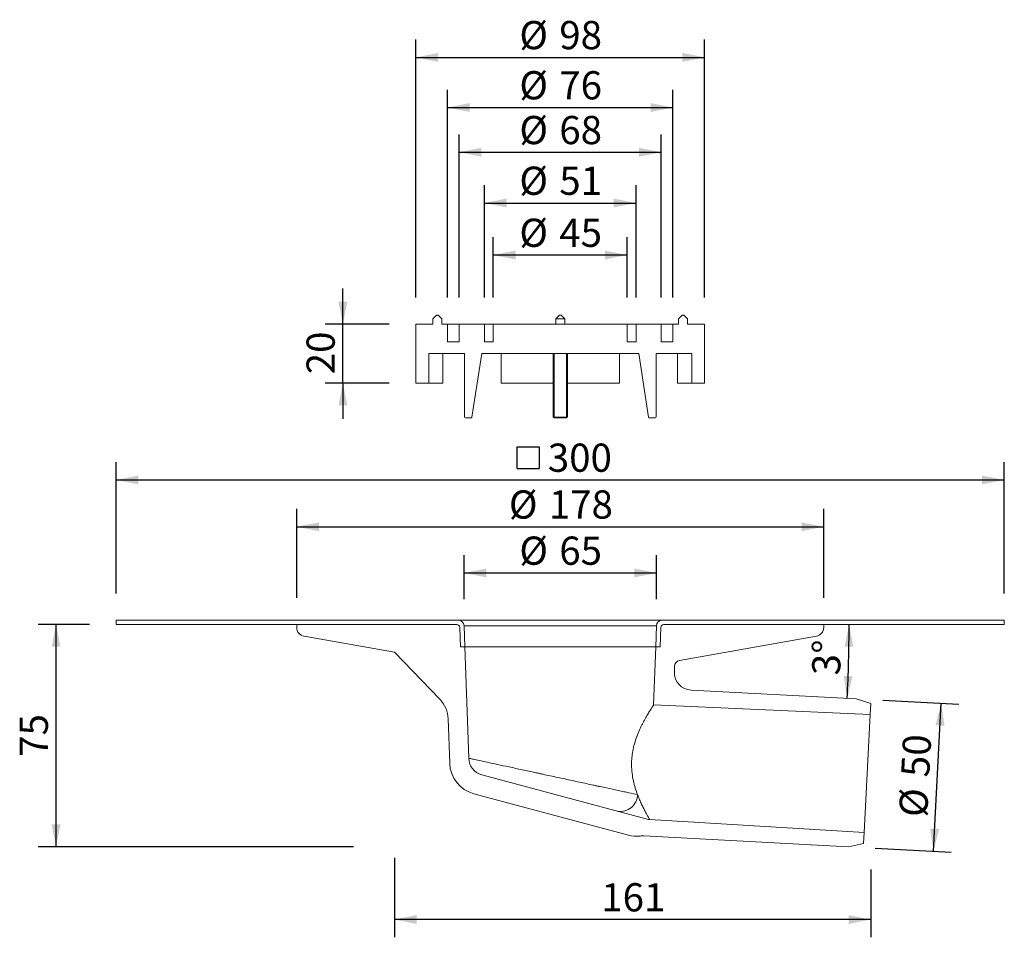
# Model space of a CAD drawing. Units: millimetres. Extents: x 78 to 411, y 72 to 381.
import ezdxf

# ---------------------------------------------------------------- set-up
doc = ezdxf.new("R2010")
doc.units = ezdxf.units.MM
doc.header["$LTSCALE"] = 6
doc.linetypes.add('SLD-Durchgehend', pattern=[0])
doc.layers.add('BESCHRIFTUNG', color=167, linetype='SLD-Durchgehend')
doc.styles.add('SLDTEXTSTYLE0', font='TXT', dxfattribs={"width": 0.605})
doc.dimstyles.new('SLDDIMSTYLE0', dxfattribs={"dimtxt": 9.245947, "dimasz": 7.5, "dimexe": 0, "dimexo": 0.0625, "dimgap": 2.311487, "dimtad": 1, "dimdec": 0, "dimrnd": 1e-09, "dimzin": 12, "dimdsep": 46, "dimtxsty": 'SLDTEXTSTYLE0', "dimsah": 1, "dimcen": 0.09, "dimadec": 0, "dimazin": 3, "dimtfac": 1, "dimtdec": 0, "dimtofl": 0, "dimtmove": 0, "dimatfit": 3, "dimfxl": 1, "dimfrac": 2, "dimtolj": 1, "dimtzin": 12, "dimarcsym": 0})
doc.dimstyles.new('SLDDIMSTYLE1', dxfattribs={"dimtxt": 9.245947, "dimasz": 7.5, "dimexe": 0, "dimexo": 0.0625, "dimgap": 2.311487, "dimtad": 1, "dimrnd": 1e-09, "dimzin": 12, "dimdsep": 46, "dimtxsty": 'SLDTEXTSTYLE0', "dimsah": 1, "dimcen": 0.09, "dimadec": 0, "dimazin": 3, "dimtfac": 1, "dimtofl": 0, "dimtmove": 0, "dimatfit": 3, "dimfxl": 1, "dimfrac": 2, "dimtolj": 1, "dimtzin": 12, "dimarcsym": 0})
doc.dimstyles.new('SLDDIMSTYLE2', dxfattribs={"dimtxt": 9.245947, "dimasz": 7.5, "dimexe": 0, "dimexo": 0.0625, "dimgap": 2.311487, "dimtad": 1, "dimdec": 4, "dimlfac": 6, "dimzin": 12, "dimdsep": 46, "dimtxsty": 'SLDTEXTSTYLE0', "dimsah": 1, "dimcen": 0.09, "dimazin": 3, "dimtfac": 1, "dimtofl": 0, "dimtmove": 0, "dimatfit": 3, "dimfxl": 1, "dimfrac": 2, "dimtolj": 1, "dimtzin": 12, "dimarcsym": 0})
doc.dimstyles.new('SLDDIMSTYLE3', dxfattribs={"dimtxt": 9.245947, "dimasz": 7.5, "dimexe": 0, "dimexo": 0.0625, "dimgap": 2.311487, "dimtad": 1, "dimrnd": 1e-09, "dimzin": 12, "dimdsep": 46, "dimtxsty": 'SLDTEXTSTYLE0', "dimsah": 1, "dimcen": 0.09, "dimadec": 0, "dimazin": 3, "dimtfac": 1, "dimtmove": 0, "dimatfit": 0, "dimfxl": 1, "dimfrac": 2, "dimtolj": 1, "dimtzin": 12, "dimarcsym": 0})

# ---------------------------------------------------------------- blocks, each defined once
blk = doc.blocks.new('_D')
at = {"layer": 'BESCHRIFTUNG', "transparency": 16777216}
for p, q in [((228.57, 185.73), (228.57, 200.6)), ((293.54, 185.73), (293.54, 200.6)), ((228.57, 194.6), (293.54, 194.6))]:
    blk.add_line(p, q, dxfattribs=at)
for points in [[(228.57, 194.6), (236.07, 193.1), (236.07, 196.1)], [(293.54, 194.6), (286.04, 196.1), (286.04, 193.1)]]:
    blk.add_solid(points, dxfattribs=at)
at = {"layer": 'BESCHRIFTUNG', "transparency": 16777216, "char_height": 9.525, "attachment_point": 1, "style": 'SLDTEXTSTYLE0'}
for s, insert in [('%%c', (247.25, 206.88)), ('65', (260.74, 206.88))]:
    blk.add_mtext(s, dxfattribs=dict(at, insert=insert))
blk = doc.blocks.new('SW_SYMBOL_MOD_BOX')
at = {"layer": 'BESCHRIFTUNG', "color": 0}
for p, q in [((1200, 1200), (1200, 4800)), ((1200, 4800), (4800, 4800)), ((4800, 4800), (4800, 1200)), ((1200, 1200), (4800, 1200))]:
    blk.add_line(p, q, dxfattribs=at)
blk = doc.blocks.new('_D_1')
at = {"layer": 'BESCHRIFTUNG', "transparency": 16777216}
for p, q in [((111.05, 187.66), (111.05, 232)), ((411.05, 187.66), (411.05, 232)), ((111.05, 226), (411.05, 226))]:
    blk.add_line(p, q, dxfattribs=at)
for points in [[(111.05, 226), (118.55, 224.5), (118.55, 227.5)], [(411.05, 226), (403.55, 227.5), (403.55, 224.5)]]:
    blk.add_solid(points, dxfattribs=at)
at = {"layer": 'BESCHRIFTUNG', "transparency": 16777216, "xscale": 0.002046395036887995, "yscale": 0.002046395036887995, "zscale": 0.002046395036887995}
blk.add_blockref('SW_SYMBOL_MOD_BOX', (244.08, 227.38), dxfattribs=at)
at = {"layer": 'BESCHRIFTUNG', "transparency": 16777216, "insert": (256.86, 238.28), "char_height": 9.525, "attachment_point": 1, "style": 'SLDTEXTSTYLE0'}
blk.add_mtext('300', dxfattribs=at)
blk = doc.blocks.new('_D_2')
at = {"layer": 'BESCHRIFTUNG', "transparency": 16777216}
for p, q in [((172.05, 186.16), (172.05, 216.19)), ((350.05, 186.16), (350.05, 216.19)), ((172.05, 210.19), (350.05, 210.19))]:
    blk.add_line(p, q, dxfattribs=at)
for points in [[(172.05, 210.19), (179.55, 208.69), (179.55, 211.69)], [(350.05, 210.19), (342.55, 211.69), (342.55, 208.69)]]:
    blk.add_solid(points, dxfattribs=at)
at = {"layer": 'BESCHRIFTUNG', "transparency": 16777216, "char_height": 9.525, "attachment_point": 1, "style": 'SLDTEXTSTYLE0'}
for s, insert in [('%%c', (243.72, 222.47)), ('178', (257.21, 222.47))]:
    blk.add_mtext(s, dxfattribs=dict(at, insert=insert))
blk = doc.blocks.new('_D_3')
at = {"layer": 'BESCHRIFTUNG', "transparency": 16777216}
for p, q in [((205.05, 98.44), (205.05, 71.56)), ((365.95, 94.44), (365.95, 71.56)), ((365.95, 77.56), (205.05, 77.56))]:
    blk.add_line(p, q, dxfattribs=at)
for points in [[(205.05, 77.56), (212.55, 76.06), (212.55, 79.06)], [(365.95, 77.56), (358.45, 79.06), (358.45, 76.06)]]:
    blk.add_solid(points, dxfattribs=at)
at = {"layer": 'BESCHRIFTUNG', "transparency": 16777216, "insert": (274.92, 89.83), "char_height": 9.525, "attachment_point": 1, "style": 'SLDTEXTSTYLE0'}
blk.add_mtext('161', dxfattribs=at)
blk = doc.blocks.new('_D_4')
at = {"layer": 'BESCHRIFTUNG', "transparency": 16777216}
for p, q in [((370.02, 151.62), (395.73, 150.27)), ((387.12, 100.66), (389.74, 150.59)), ((367.4, 101.69), (393.11, 100.34))]:
    blk.add_line(p, q, dxfattribs=at)
for points in [[(389.74, 150.59), (387.85, 143.18), (390.84, 143.02)], [(387.12, 100.66), (389.01, 108.07), (386.02, 108.22)]]:
    blk.add_solid(points, dxfattribs=at)
at = {"layer": 'BESCHRIFTUNG', "transparency": 16777216, "char_height": 9.525, "attachment_point": 1, "rotation": 87, "style": 'SLDTEXTSTYLE0'}
for s, insert in [('50', (376.15, 125.95)), ('%%c', (375.45, 112.48))]:
    blk.add_mtext(s, dxfattribs=dict(at, insert=insert))
blk = doc.blocks.new('_D_5')
at = {"layer": 'BESCHRIFTUNG', "transparency": 16777216}
blk.add_arc((-117.27, 177.16), 475.9, 357, 0, dxfattribs=at)
for points in [[(358.63, 177.16), (357.07, 169.67), (360.07, 169.65)], [(357.98, 152.25), (359.81, 159.68), (356.81, 159.81)]]:
    blk.add_solid(points, dxfattribs=at)
at = {"layer": 'BESCHRIFTUNG', "transparency": 16777216, "insert": (346.08, 160.16), "char_height": 9.525, "attachment_point": 1, "rotation": 88.649, "style": 'SLDTEXTSTYLE0'}
blk.add_mtext('3°', dxfattribs=at)
blk = doc.blocks.new('_D_6')
at = {"layer": 'BESCHRIFTUNG', "transparency": 16777216}
for p, q in [((102.05, 177.16), (84.74, 177.16)), ((90.74, 102.16), (90.74, 177.16)), ((191.19, 102.16), (84.74, 102.16))]:
    blk.add_line(p, q, dxfattribs=at)
for points in [[(90.74, 177.16), (89.24, 169.66), (92.24, 169.66)], [(90.74, 102.16), (92.24, 109.66), (89.24, 109.66)]]:
    blk.add_solid(points, dxfattribs=at)
at = {"layer": 'BESCHRIFTUNG', "transparency": 16777216, "insert": (78.47, 132.51), "char_height": 9.525, "attachment_point": 1, "rotation": 90, "style": 'SLDTEXTSTYLE0'}
blk.add_mtext('75', dxfattribs=at)
blk = doc.blocks.new('_D_7')
at = {"layer": 'BESCHRIFTUNG', "transparency": 16777216}
for p, q in [((238.45, 287.66), (238.45, 307.95)), ((283.65, 287.66), (283.65, 307.95)), ((283.65, 301.95), (238.45, 301.95))]:
    blk.add_line(p, q, dxfattribs=at)
for points in [[(238.45, 301.95), (245.95, 300.45), (245.95, 303.45)], [(283.65, 301.95), (276.15, 303.45), (276.15, 300.45)]]:
    blk.add_solid(points, dxfattribs=at)
at = {"layer": 'BESCHRIFTUNG', "transparency": 16777216, "char_height": 9.525, "attachment_point": 1, "style": 'SLDTEXTSTYLE0'}
for s, insert in [('%%c', (247.25, 314.23)), ('45', (260.74, 314.23))]:
    blk.add_mtext(s, dxfattribs=dict(at, insert=insert))
blk = doc.blocks.new('_D_8')
at = {"layer": 'BESCHRIFTUNG', "transparency": 16777216}
for p, q in [((235.45, 287.66), (235.45, 325.52)), ((286.65, 287.66), (286.65, 325.52)), ((235.45, 319.52), (286.65, 319.52))]:
    blk.add_line(p, q, dxfattribs=at)
for points in [[(235.45, 319.52), (242.95, 318.02), (242.95, 321.02)], [(286.65, 319.52), (279.15, 321.02), (279.15, 318.02)]]:
    blk.add_solid(points, dxfattribs=at)
at = {"layer": 'BESCHRIFTUNG', "transparency": 16777216, "char_height": 9.525, "attachment_point": 1, "style": 'SLDTEXTSTYLE0'}
for s, insert in [('%%c', (247.25, 331.8)), ('51', (260.74, 331.8))]:
    blk.add_mtext(s, dxfattribs=dict(at, insert=insert))
blk = doc.blocks.new('_D_9')
at = {"layer": 'BESCHRIFTUNG', "transparency": 16777216}
for p, q in [((226.95, 287.66), (226.95, 342.65)), ((295.15, 287.66), (295.15, 342.65)), ((226.95, 336.65), (295.15, 336.65))]:
    blk.add_line(p, q, dxfattribs=at)
for points in [[(226.95, 336.65), (234.45, 335.15), (234.45, 338.15)], [(295.15, 336.65), (287.65, 338.15), (287.65, 335.15)]]:
    blk.add_solid(points, dxfattribs=at)
at = {"layer": 'BESCHRIFTUNG', "transparency": 16777216, "char_height": 9.525, "attachment_point": 1, "style": 'SLDTEXTSTYLE0'}
for s, insert in [('%%c', (247.25, 348.92)), ('68', (260.74, 348.92))]:
    blk.add_mtext(s, dxfattribs=dict(at, insert=insert))
blk = doc.blocks.new('_D_10')
at = {"layer": 'BESCHRIFTUNG', "transparency": 16777216}
for p, q in [((223, 287.66), (223, 357.76)), ((299.1, 287.66), (299.1, 357.76)), ((223, 351.76), (299.1, 351.76))]:
    blk.add_line(p, q, dxfattribs=at)
for points in [[(223, 351.76), (230.5, 350.26), (230.5, 353.26)], [(299.1, 351.76), (291.6, 353.26), (291.6, 350.26)]]:
    blk.add_solid(points, dxfattribs=at)
at = {"layer": 'BESCHRIFTUNG', "transparency": 16777216, "char_height": 9.525, "attachment_point": 1, "style": 'SLDTEXTSTYLE0'}
for s, insert in [('%%c', (247.25, 364.04)), ('76', (260.74, 364.04))]:
    blk.add_mtext(s, dxfattribs=dict(at, insert=insert))
blk = doc.blocks.new('_D_11')
at = {"layer": 'BESCHRIFTUNG', "transparency": 16777216}
for p, q in [((212.3, 287.66), (212.3, 374.7)), ((309.8, 287.66), (309.8, 374.7)), ((212.3, 368.7), (309.8, 368.7))]:
    blk.add_line(p, q, dxfattribs=at)
for points in [[(212.3, 368.7), (219.8, 367.2), (219.8, 370.2)], [(309.8, 368.7), (302.3, 370.2), (302.3, 367.2)]]:
    blk.add_solid(points, dxfattribs=at)
at = {"layer": 'BESCHRIFTUNG', "transparency": 16777216, "char_height": 9.525, "attachment_point": 1, "style": 'SLDTEXTSTYLE0'}
for s, insert in [('%%c', (247.25, 380.98)), ('98', (260.74, 380.98))]:
    blk.add_mtext(s, dxfattribs=dict(at, insert=insert))
blk = doc.blocks.new('_D_12')
at = {"layer": 'BESCHRIFTUNG', "transparency": 16777216}
for p, q in [((187.64, 278.66), (187.64, 290.66)), ((203.3, 278.66), (181.64, 278.66)), ((187.64, 258.66), (187.64, 278.66)), ((203.3, 258.66), (181.64, 258.66)), ((187.64, 258.66), (187.64, 246.66))]:
    blk.add_line(p, q, dxfattribs=at)
for points in [[(187.64, 278.66), (189.14, 286.16), (186.14, 286.16)], [(187.64, 258.66), (186.14, 251.16), (189.14, 251.16)]]:
    blk.add_solid(points, dxfattribs=at)
at = {"layer": 'BESCHRIFTUNG', "transparency": 16777216, "insert": (175.36, 261.69), "char_height": 9.525, "attachment_point": 1, "rotation": 90, "style": 'SLDTEXTSTYLE0'}
blk.add_mtext('20', dxfattribs=at)

msp = doc.modelspace()

# ---------------------------------------------------------------- linework, layer by layer
at = {"color": 7, "linetype": 'SLD-Durchgehend', "lineweight": 18}
for p, q in [((219.252897, 281.657815), (218.052897, 280.457815)), ((218.052897, 280.457815), (218.052897, 278.657815)), ((219.252897, 281.657815), (219.852897, 281.657815)), ((221.052897, 280.457815), (219.852897, 281.657815)), ((221.052897, 278.657815), (221.052897, 280.457815)), ((260.752897, 281.657815), (259.552897, 280.457815)), ((259.552897, 280.457815), (259.552897, 278.657815)), ((259.552897, 280.457815), (261.052897, 280.457815)), ((260.752897, 281.657815), (261.052897, 281.657815)), ((261.052897, 281.657815), (261.352897, 281.657815)), ((261.052897, 280.457815), (262.552897, 280.457815)), ((262.552897, 280.457815), (261.352897, 281.657815)), ((262.552897, 278.657815), (262.552897, 280.457815)), ((302.252897, 281.657815), (301.052897, 280.457815)), ((301.052897, 280.457815), (301.052897, 278.657815)), ((302.252897, 281.657815), (302.852897, 281.657815)), ((304.052897, 280.457815), (302.852897, 281.657815)), ((304.052897, 278.657815), (304.052897, 280.457815)), ((212.302897, 278.657815), (212.302897, 258.657815)), ((212.302897, 278.657815), (218.052897, 278.657815)), ((221.052897, 278.657815), (223.002897, 278.657815)), ((223.002897, 272.657815), (223.002897, 278.657815)), ((226.952897, 278.657815), (223.002897, 278.657815)), ((226.952897, 272.657815), (226.952897, 278.657815)), ((226.952897, 278.657815), (235.452897, 278.657815)), ((235.452897, 272.657815), (235.452897, 278.657815)), ((238.452897, 278.657815), (235.452897, 278.657815)), ((238.452897, 278.657815), (238.452897, 272.657815)), ((238.452897, 278.657815), (283.652897, 278.657815)), ((286.652897, 278.657815), (283.652897, 278.657815)), ((283.652897, 272.657815), (283.652897, 278.657815)), ((286.652897, 278.657815), (286.652897, 272.657815)), ((286.652897, 278.657815), (295.152897, 278.657815)), ((295.152897, 278.657815), (295.152897, 272.657815)), ((299.102897, 278.657815), (295.152897, 278.657815)), ((299.102897, 278.657815), (299.102897, 272.657815)), ((299.102897, 278.657815), (301.052897, 278.657815)), ((304.052897, 278.657815), (309.802897, 278.657815)), ((309.802897, 258.657815), (309.802897, 278.657815)), ((226.952897, 272.657815), (223.002897, 272.657815)), ((238.452897, 272.657815), (235.452897, 272.657815)), ((286.652897, 272.657815), (283.652897, 272.657815)), ((299.102897, 272.657815), (295.152897, 272.657815)), ((216.652897, 258.657815), (216.652897, 268.657815)), ((216.652897, 268.657815), (228.702897, 268.657815)), ((221.412514, 258.657815), (221.412514, 268.657815)), ((228.702897, 268.657815), (228.702897, 247.257815)), ((231.242144, 247.212043), (234.552897, 268.657815)), ((234.552897, 268.657815), (287.552897, 268.657815)), ((241.052897, 258.657815), (241.052897, 268.657815)), ((258.652897, 247.257815), (258.652897, 268.657815)), ((258.952897, 268.657815), (258.952897, 247.212043)), ((263.152897, 247.212043), (263.152897, 268.657815)), ((263.452897, 268.657815), (263.452897, 247.257815)), ((281.052897, 258.657815), (281.052897, 268.657815)), ((287.552897, 268.657815), (290.86365, 247.212043)), ((293.402897, 268.657815), (305.452897, 268.657815)), ((293.402897, 247.257815), (293.402897, 268.657815)), ((300.69328, 258.657815), (300.69328, 268.657815)), ((305.452897, 268.657815), (305.452897, 258.657815)), ((216.652897, 258.657815), (212.302897, 258.657815)), ((221.412514, 258.657815), (216.652897, 258.657815)), ((258.652897, 258.657815), (241.052897, 258.657815)), ((281.052897, 258.657815), (263.452897, 258.657815)), ((305.452897, 258.657815), (300.69328, 258.657815)), ((309.802897, 258.657815), (305.452897, 258.657815)), ((229.002897, 246.957815), (230.945656, 246.957815)), ((258.952897, 247.212043), (263.152897, 247.212043)), ((258.952897, 247.212043), (258.952897, 246.957815)), ((263.152897, 246.957815), (258.952897, 246.957815)), ((263.152897, 246.957815), (263.152897, 247.212043)), ((291.160137, 246.957815), (293.102897, 246.957815)), ((111.052897, 178.657815), (111.052897, 177.157815)), ((111.052897, 178.657815), (226.569138, 178.657815)), ((111.052897, 177.157815), (226.087208, 177.157815)), ((172.052897, 177.157815), (172.052897, 176.157815)), ((226.087208, 177.157815), (172.052897, 177.157815)), ((226.569138, 178.657815), (295.536656, 178.657815)), ((228.814803, 169.657815), (228.56792, 176.727614)), ((293.537874, 176.727614), (228.56792, 176.727614)), ((293.537874, 176.727614), (293.290991, 169.657815)), ((295.536656, 178.657815), (411.052897, 178.657815)), ((296.018586, 177.157815), (411.052897, 177.157815)), ((350.052897, 177.157815), (296.018586, 177.157815)), ((350.052897, 176.157815), (350.052897, 177.157815)), ((411.052897, 177.157815), (411.052897, 178.657815)), ((174.531952, 173.203391), (205.052897, 167.821725)), ((227.086599, 176.192714), (227.314803, 169.657815)), ((294.790991, 169.657815), (295.019195, 176.192714)), ((301.326076, 165.048662), (347.573841, 173.203391)), ((227.314803, 169.657815), (228.814803, 169.657815)), ((293.290991, 169.657815), (228.814803, 169.657815)), ((228.814803, 169.657815), (230.128754, 132.031181)), ((292.605584, 150.030309), (293.290991, 169.657815)), ((293.290991, 169.657815), (294.790991, 169.657815)), ((205.052897, 167.821725), (220.386353, 151.943466)), ((299.607006, 161.213483), (299.67459, 163.148846)), ((305.289335, 155.012309), (361.028022, 152.091168)), ((292.605584, 150.030309), (365.75949, 146.83634)), ((361.028022, 152.091168), (365.951053, 150.491578)), ((365.951053, 150.491578), (365.75949, 146.83634)), ((363.666052, 106.891159), (365.75949, 146.83634)), ((223.186864, 145.345878), (223.712542, 130.292428)), ((234.572184, 126.445023), (290.415725, 111.481791)), ((231.858831, 120.051138), (284.064456, 106.062683)), ((291.245321, 111.334633), (291.2542, 111.331748)), ((291.253793, 111.320082), (291.2542, 111.331748)), ((291.2542, 111.331748), (291.298524, 111.317347)), ((363.666052, 106.891159), (291.298524, 111.317347)), ((363.666052, 106.891159), (363.474489, 103.235921)), ((358.411225, 102.159691), (289.315054, 105.780868)), ((363.474489, 103.235921), (358.411225, 102.159691))]:
    msp.add_line(p, q, dxfattribs=at)
for centre, radius, start, end in [((229.002897, 247.257815), 0.3, 180, 270), ((230.945656, 247.257815), 0.3, 270, 351.22407885), ((258.879643, 247.737948), 0.530982, 244.72069022, 277.92981023), ((258.952897, 247.257815), 0.3, 180, 270), ((263.226151, 247.737948), 0.530982, 262.07018977, 295.27930978), ((263.152897, 247.257815), 0.3, 270, 0), ((291.160137, 247.257815), 0.3, 188.77592115, 270), ((293.102897, 247.257815), 0.3, 270, 0), ((226.087208, 176.157815), 1, 2, 90), ((226.569138, 176.657815), 2, 2, 90), ((295.536656, 176.657815), 2, 90, 178), ((296.018586, 176.157815), 1, 90, 178), ((175.052897, 176.157815), 3, 180, 260), ((347.052897, 176.157815), 3, 280, 0), ((301.673372, 163.079047), 2, 100, 178), ((305.603351, 161.004086), 6, 178, 267), ((213.192955, 144.996883), 10, 2, 44), ((234.705841, 130.676322), 11, 182, 255), ((236.125099, 132.240578), 6, 182, 255), ((281.369305, 119.864665), 5.788248, 261.06512183, 358.69472676), ((291.968639, 117.277346), 6, 255, 263.15746661), ((286.911466, 116.687867), 11, 255, 275.99654368), ((288.896366, 97.791832), 8, 87, 95.99654368)]:
    msp.add_arc(centre, radius, start, end, dxfattribs=at)
for points, knots in [([(287.156051, 119.732812), (286.889802, 120.441412), (286.633841, 121.183038), (286.278619, 122.350537), (286.164674, 122.750306), (285.950871, 123.563043), (285.851323, 123.97463), (285.577918, 125.225554), (285.429239, 126.080966), (285.21734, 127.839421), (285.154842, 128.750226), (285.133154, 130.552538), (285.172415, 131.450687), (285.3052, 132.793466), (285.361748, 133.240319), (285.498882, 134.132568), (285.579413, 134.576811), (285.849678, 135.882431), (286.069215, 136.725293), (286.568266, 138.362302), (286.84962, 139.160409), (287.440483, 140.674833), (287.750964, 141.39541), (288.226869, 142.426818), (288.387229, 142.76233), (288.709579, 143.417166), (288.87162, 143.736522), (289.351374, 144.658884), (289.664778, 145.230716), (290.266634, 146.292214), (290.555155, 146.781877), (290.96026, 147.4529), (291.091018, 147.666486), (291.337714, 148.065205), (291.454138, 148.251158), (291.781263, 148.769227), (291.969881, 149.06177), (292.202364, 149.419121), (292.271438, 149.524606), (292.391473, 149.707242), (292.442622, 149.784676), (292.565015, 149.969553), (292.605584, 150.030309), (292.605584, 150.030309)], [0, 0, 0, 0, 0.0625, 0.0625, 0.09375, 0.09375, 0.125, 0.125, 0.1875, 0.1875, 0.25, 0.25, 0.3125, 0.3125, 0.34375, 0.34375, 0.375, 0.375, 0.4375, 0.4375, 0.5, 0.5, 0.5625, 0.5625, 0.59375, 0.59375, 0.625, 0.625, 0.6875, 0.6875, 0.75, 0.75, 0.78125, 0.78125, 0.8125, 0.8125, 0.875, 0.875, 0.90625, 0.90625, 0.9375, 0.9375, 1, 1, 1, 1]), ([(230.128754, 132.031181), (230.128754, 132.031181), (230.269532, 132.000718), (230.820322, 131.881541), (231.230348, 131.792824), (232.329833, 131.554958), (233.003781, 131.409164), (234.587664, 131.066582), (235.497671, 130.869778), (237.561221, 130.423591), (238.686512, 130.180317), (241.114087, 129.655626), (242.416482, 129.374185), (244.506697, 128.922618), (245.219239, 128.7687), (246.668271, 128.455733), (247.405839, 128.29645), (249.657067, 127.810347), (251.208996, 127.475329), (253.214477, 127.042528), (253.619304, 126.955169), (254.428544, 126.780553), (254.833784, 126.693118), (256.051332, 126.430436), (256.865467, 126.254814), (259.31506, 125.726476), (260.957658, 125.372296), (263.436216, 124.838024), (264.26693, 124.658984), (265.904718, 124.30605), (266.715116, 124.13144), (269.121287, 123.613076), (270.692199, 123.274752), (272.613427, 122.861093), (272.995539, 122.778826), (273.755419, 122.615239), (274.133693, 122.53381), (275.251906, 122.293113), (275.978347, 122.136768), (278.101789, 121.679815), (279.443272, 121.391213), (281.342517, 120.982705), (281.956787, 120.850597), (283.145586, 120.594955), (283.711848, 120.473199), (285.328454, 120.125632), (286.297147, 119.91741), (287.156051, 119.732812)], [0, 0, 0, 0, 0.0625, 0.0625, 0.125, 0.125, 0.1875, 0.1875, 0.25, 0.25, 0.3125, 0.3125, 0.375, 0.375, 0.40625, 0.40625, 0.4375, 0.4375, 0.5, 0.5, 0.515625, 0.515625, 0.53125, 0.53125, 0.5625, 0.5625, 0.625, 0.625, 0.65625, 0.65625, 0.6875, 0.6875, 0.75, 0.75, 0.765625, 0.765625, 0.78125, 0.78125, 0.8125, 0.8125, 0.875, 0.875, 0.90625, 0.90625, 0.9375, 0.9375, 1, 1, 1, 1]), ([(291.245321, 111.334633), (291.227756, 111.364808), (291.182025, 111.443311), (291.039334, 111.69034), (290.942613, 111.858455), (290.762994, 112.17483), (290.697358, 112.29102), (290.555075, 112.544778), (290.478199, 112.682762), (290.233461, 113.125983), (290.052685, 113.458242), (289.663312, 114.191854), (289.454684, 114.593225), (289.016408, 115.46434), (288.786421, 115.934913), (288.319932, 116.930842), (288.081666, 117.460057), (287.612266, 118.561799), (287.38047, 119.13554), (287.156051, 119.732812)], [0, 0, 0, 0, 0.125, 0.125, 0.25, 0.25, 0.3125, 0.3125, 0.375, 0.375, 0.5, 0.5, 0.625, 0.625, 0.75, 0.75, 0.875, 0.875, 1, 1, 1, 1])]:
    msp.add_open_spline(points, degree=3, knots=knots, dxfattribs=at)
msp.add_open_spline([(291.253793, 111.320082), (291.253793, 111.320082), (291.252385, 111.322499), (291.248149, 111.329774), (291.245321, 111.334633)], degree=3, dxfattribs=at)

# ---------------------------------------------------------------- dimensions: what is measured, and where the dimension line sits
at = {"layer": 'BESCHRIFTUNG'}
for base, p1, p2, text, dimstyle, picture, middle in [((309.8028969555, 368.7008297058), (212.3028969555, 278.6578145093), (309.8028969555, 278.6578145093), '%%c<>', 'SLDDIMSTYLE0', '_D_11', (261.0528969555, 368.7008297058)), ((299.102897, 351.757545), (223.002897, 278.657815), (299.102897, 278.657815), '%%c<>', 'SLDDIMSTYLE0', '_D_10', (261.052897, 351.757545)), ((295.152897, 336.645164), (226.952897, 278.657815), (295.152897, 278.657815), '%%c<>', 'SLDDIMSTYLE0', '_D_9', (261.052897, 336.645164)), ((286.652897, 319.519535), (235.452897, 278.657815), (286.652897, 278.657815), '%%c<>', 'SLDDIMSTYLE0', '_D_8', (261.052897, 319.519535)), ((238.452897, 301.954786), (283.652897, 278.657815), (238.452897, 278.657815), '%%c<>', 'SLDDIMSTYLE0', '_D_7', (261.052897, 301.954786)), ((411.052897, 226.000196), (111.052897, 178.657815), (411.052897, 178.657815), '{\\fGDT;o}<>', 'SLDDIMSTYLE1', '_D_1', (261.052897, 226.000196)), ((350.052897, 210.191501), (172.052897, 177.157815), (350.052897, 177.157815), '%%c<>', 'SLDDIMSTYLE1', '_D_2', (261.052897, 210.191501)), ((293.537874, 194.604002), (228.56792, 176.727614), (293.537874, 176.727614), '%%c<>', 'SLDDIMSTYLE0', '_D', (261.052897, 194.604002))]:
    dim = msp.add_linear_dim(base=base, p1=p1, p2=p2, text=text, dimstyle=dimstyle, dxfattribs=at)
    dim.commit()
    dim.dimension.update_dxf_attribs({"geometry": picture, "text_midpoint": middle, "dimtype": 160})
for base, p1, p2, dimstyle, picture, middle in [((187.640353, 278.657815), (212.302897, 258.657815), (212.302897, 278.657815), 'SLDDIMSTYLE3', '_D_12', (187.640353, 268.74609)), ((90.744141, 177.157815), (358.411225, 102.159691), (111.052897, 177.157815), 'SLDDIMSTYLE1', '_D_6', (90.744141, 139.569668))]:
    dim = msp.add_linear_dim(base=base, p1=p1, p2=p2, angle=90, dimstyle=dimstyle, dxfattribs=at)
    dim.commit()
    dim.dimension.update_dxf_attribs({"geometry": picture, "text_midpoint": middle, "dimtype": 160})
dim = msp.add_angular_dim_2l(base=(358.466559, 164.70016), line1=((361.028022, 152.091168), (305.289335, 155.012309)), line2=((411.052897, 177.157815), (111.052897, 177.157815)), dimstyle='SLDDIMSTYLE2', dxfattribs=at)
dim.commit()
dim.dimension.update_dxf_attribs({"geometry": '_D_5', "text_midpoint": (358.49735, 165.937507), "dimtype": 162})
dim = msp.add_linear_dim(base=(205.052897, 77.555306), p1=(365.951053, 150.491578), p2=(205.052897, 167.821725), dimstyle='SLDDIMSTYLE0', dxfattribs=at)
dim.commit()
dim.dimension.update_dxf_attribs({"geometry": '_D_3', "text_midpoint": (285.501975, 77.555306), "dimtype": 160})
dim = msp.add_linear_dim(base=(389.737901, 150.586547), p1=(358.411225, 102.159691), p2=(361.028022, 152.091168), angle=87, text='%%c<>', dimstyle='SLDDIMSTYLE1', dxfattribs=at)
dim.commit()
dim.dimension.update_dxf_attribs({"geometry": '_D_4', "text_midpoint": (388.429502, 125.620808), "dimtype": 160})

doc.saveas('drawing.dxf')
